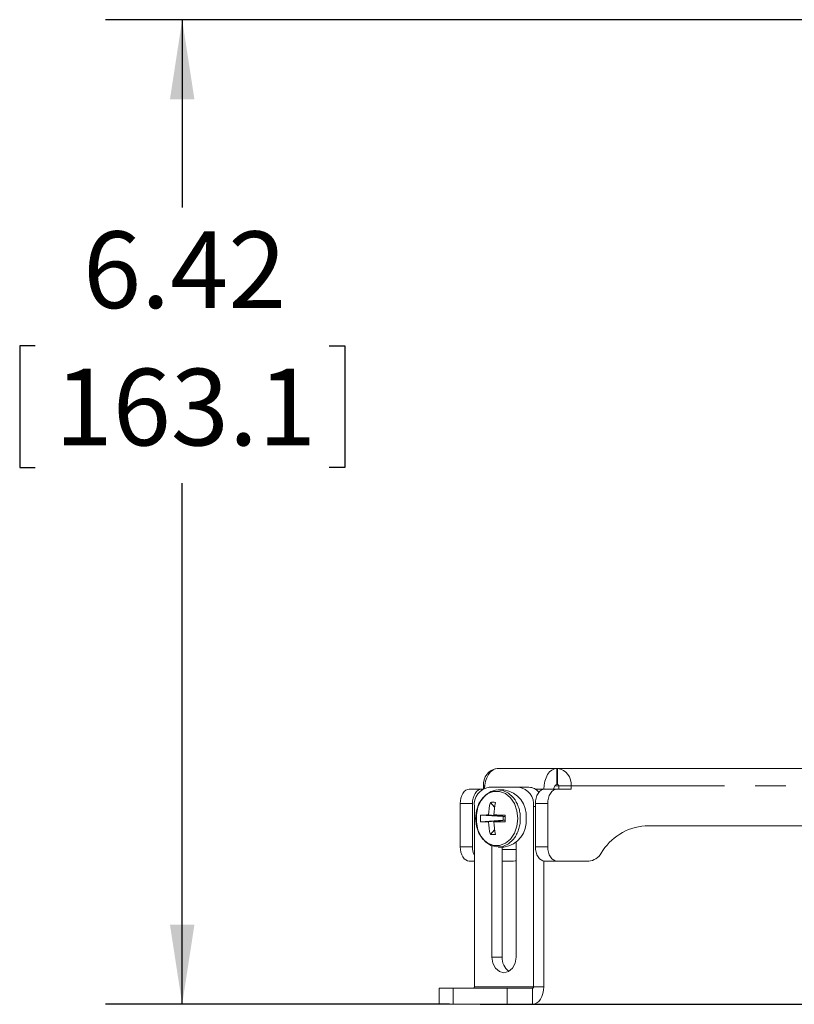
# Paper-space layout 'Sheet2' of a CAD drawing. Units: inches. Extents: x 2 to 66.2, y 1 to 43.2.
# Drawn here: x 34.2 to 39.2, y 21.2 to 27.7 of the extents above; entities that cross this region are included whole.
import ezdxf

# ---------------------------------------------------------------- set-up
doc = ezdxf.new("R2010")
doc.units = ezdxf.units.IN
doc.header["$MEASUREMENT"] = 0
doc.linetypes.add('PHANTOM', pattern=[0.5, 0.25, -0.05, 0.05, -0.05, 0.05, -0.05])
doc.layers.add('LAYER_1', color=5, linetype='Continuous')
doc.styles.add('SLDTEXTSTYLE0', font='TXT', dxfattribs={"width": 0.75})
doc.dimstyles.new('SLDDIMSTYLE2', dxfattribs={"dimtxt": 0.5, "dimasz": 0.52, "dimexe": 0, "dimexo": 0.0625, "dimgap": 0.125, "dimtad": 0, "dimtih": 1, "dimtoh": 1, "dimlfac": 2, "dimrnd": 1e-09, "dimzin": 12, "dimdsep": 46, "dimtxsty": 'SLDTEXTSTYLE0', "dimsah": 1, "dimcen": 0.09, "dimadec": 0, "dimazin": 3, "dimtfac": 1, "dimtofl": 0, "dimtmove": 0, "dimatfit": 3, "dimfxl": 0, "dimfrac": 2, "dimtolj": 1, "dimtzin": 12, "dimarcsym": 0})

# ---------------------------------------------------------------- blocks, each defined once
blk = doc.blocks.new('_D_8')
at = {"layer": 'LAYER_1', "ltscale": 4}
for p, q in [((39.9829, 27.6671), (34.7166, 27.6671)), ((35.2166, 27.6671), (35.2166, 26.4435)), ((34.2584, 25.5406), (34.1568, 25.5406)), ((34.1568, 25.5406), (34.1568, 24.7468)), ((36.1748, 25.5406), (36.2764, 25.5406)), ((36.2764, 25.5406), (36.2764, 24.7468)), ((34.1568, 24.7468), (34.2584, 24.7468)), ((36.2764, 24.7468), (36.1748, 24.7468)), ((35.2166, 21.2476), (35.2166, 24.6453)), ((36.9604, 21.2476), (34.7166, 21.2476))]:
    blk.add_line(p, q, dxfattribs=at)
for points in [[(35.2166, 27.6671), (35.1366, 27.1471), (35.2966, 27.1471)], [(35.2166, 21.2476), (35.2966, 21.7676), (35.1366, 21.7676)]]:
    blk.add_solid(points, dxfattribs=at)
at = {"layer": 'LAYER_1', "ltscale": 4, "char_height": 0.5, "attachment_point": 1, "style": 'SLDTEXTSTYLE0'}
for s, insert in [('6.42', (34.5701, 26.2867)), ('163.1', (34.3854, 25.3914))]:
    blk.add_mtext(s, dxfattribs=dict(at, insert=insert))

psp = doc.layouts.new('Sheet2')

# ---------------------------------------------------------------- linework, layer by layer
at = {"color": 7, "linetype": 'Continuous', "lineweight": 15, "ltscale": 4}
for p, q in [((37.27, 22.7853), (37.2743, 22.7853)), ((37.6605, 22.7853), (37.2743, 22.7853)), ((37.6605, 22.6813), (37.6605, 22.7853)), ((37.6605, 22.7853), (37.6648, 22.7853)), ((37.6648, 22.7853), (40.6565, 22.7853)), ((37.1819, 22.6533), (37.1819, 22.6713)), ((37.2185, 22.6626), (37.4116, 22.6626)), ((37.4116, 22.6626), (37.478, 22.6626)), ((37.6648, 22.6813), (37.6605, 22.6813)), ((37.6726, 22.6501), (37.6726, 22.6713)), ((37.7529, 22.6501), (37.7529, 22.6713)), ((37.1692, 22.6501), (37.0889, 22.6501)), ((37.1764, 22.6501), (37.1692, 22.6501)), ((37.3151, 22.646), (37.2775, 22.646)), ((37.5746, 22.6501), (37.5746, 22.6498)), ((37.5795, 22.6501), (37.6598, 22.6501)), ((37.6598, 22.6501), (37.7529, 22.6501)), ((37.0293, 22.5563), (37.0293, 22.2751)), ((37.1096, 22.5563), (37.1096, 22.2751)), ((37.122, 22.5376), (37.122, 21.3622)), ((37.2264, 22.5641), (37.254, 22.5329)), ((37.5081, 22.5376), (37.5081, 21.3622)), ((37.52, 22.2751), (37.52, 22.5563)), ((37.6003, 22.2751), (37.6003, 22.5563)), ((37.1621, 22.4808), (37.3087, 22.471)), ((37.214, 22.4823), (37.3087, 22.471)), ((37.3237, 22.4714), (37.2493, 22.4823)), ((37.3061, 22.474), (37.3087, 22.471)), ((37.3237, 22.471), (37.3087, 22.471)), ((37.3087, 22.448), (37.3087, 22.471)), ((37.1621, 22.4381), (37.3087, 22.448)), ((37.3087, 22.448), (37.214, 22.4366)), ((37.2493, 22.4366), (37.3237, 22.4476)), ((37.3061, 22.445), (37.3087, 22.448)), ((37.3087, 22.448), (37.3237, 22.448)), ((41.054, 22.4103), (38.2355, 22.4103)), ((37.2264, 22.3548), (37.254, 22.386)), ((37.2359, 22.2809), (37.2359, 21.5553)), ((37.3942, 21.5553), (37.3942, 22.3037)), ((37.2775, 22.273), (37.3151, 22.273)), ((37.3023, 22.273), (37.3023, 21.5553)), ((37.3942, 22.2563), (37.3023, 22.2563)), ((37.122, 22.1813), (37.0889, 22.1813)), ((37.3767, 22.1813), (37.3023, 22.1813)), ((37.5746, 22.1817), (37.5746, 21.3622)), ((37.5795, 22.1813), (37.6598, 22.1813)), ((37.8673, 22.1813), (37.6598, 22.1813)), ((36.8933, 21.3522), (36.8933, 21.2476)), ((36.8933, 21.3522), (36.9845, 21.3522)), ((36.9845, 21.3522), (37.3364, 21.3522)), ((37.5018, 21.3522), (37.3364, 21.3522)), ((36.9845, 21.2476), (36.8933, 21.2476)), ((37.3364, 21.2476), (36.9845, 21.2476)), ((37.5018, 21.2476), (37.3364, 21.2476))]:
    psp.add_line(p, q, dxfattribs=at)
at = {"color": 8, "linetype": 'PHANTOM', "lineweight": 0, "ltscale": 4}
for p, q in [((37.27, 22.7852), (37.27, 22.7853)), ((37.6648, 22.6813), (37.6648, 22.7853)), ((37.1895, 22.6713), (37.1819, 22.6713)), ((37.6726, 22.6713), (37.6459, 22.6713)), ((37.6726, 22.6713), (37.7529, 22.6713)), ((37.7529, 22.6713), (41.1731, 22.6713)), ((37.5746, 22.6501), (37.5201, 22.6501)), ((37.5795, 22.6501), (37.5746, 22.6501)), ((37.1096, 22.5563), (37.0293, 22.5563)), ((37.5081, 22.5376), (37.52, 22.5376)), ((37.52, 22.5563), (37.6003, 22.5563)), ((37.1096, 22.2751), (37.0293, 22.2751)), ((37.52, 22.2751), (37.6003, 22.2751)), ((37.3023, 21.5553), (37.2359, 21.5553)), ((36.9845, 21.3522), (36.9845, 21.2476)), ((37.5081, 21.3622), (37.122, 21.3622)), ((37.3364, 21.3522), (37.3364, 21.2476)), ((37.5018, 21.3522), (37.5018, 21.2476)), ((37.5081, 21.3622), (37.5746, 21.3622))]:
    psp.add_line(p, q, dxfattribs=at)
at = {"color": 7, "linetype": 'Continuous', "lineweight": 15, "ltscale": 4, "flags": 128}
for points in [[(37.2743, 22.7853), (37.2575, 22.7827), (37.2414, 22.7751), (37.2266, 22.7626), (37.2136, 22.7457), (37.2029, 22.7252), (37.1949, 22.7019), (37.19, 22.6765), (37.1885, 22.6564)], [(37.5746, 22.6501), (37.5762, 22.6765), (37.5811, 22.7019), (37.5891, 22.7252), (37.5997, 22.7457), (37.6128, 22.7626), (37.6276, 22.7751), (37.6437, 22.7827), (37.6605, 22.7853)], [(37.6406, 22.6501), (37.641, 22.6562), (37.6422, 22.6621), (37.644, 22.6675), (37.6465, 22.6722), (37.6495, 22.6761), (37.6529, 22.679), (37.6566, 22.6807), (37.6605, 22.6813)], [(37.0293, 22.5563), (37.0305, 22.5746), (37.0338, 22.5922), (37.0393, 22.6084), (37.0468, 22.6226), (37.0558, 22.6343), (37.0661, 22.643), (37.0772, 22.6483), (37.0889, 22.6501)], [(37.1692, 22.6501), (37.1576, 22.6483), (37.1464, 22.643), (37.1361, 22.6343), (37.1271, 22.6226), (37.1197, 22.6084), (37.1142, 22.5922), (37.1108, 22.5746), (37.1096, 22.5563)], [(37.3875, 22.5799), (37.3758, 22.5958), (37.3438, 22.6251), (37.3068, 22.6421), (37.2677, 22.6455), (37.2293, 22.6352), (37.1945, 22.6118), (37.1658, 22.5772), (37.1454, 22.5338), (37.1348, 22.4849), (37.1348, 22.4341), (37.1454, 22.3852), (37.1658, 22.3418), (37.1945, 22.3071), (37.2293, 22.2837), (37.2677, 22.2734), (37.3068, 22.2769), (37.3438, 22.2939), (37.3758, 22.3232), (37.3851, 22.3355)], [(37.52, 22.5563), (37.5211, 22.5746), (37.5245, 22.5922), (37.53, 22.6084), (37.5374, 22.6226), (37.5464, 22.6343), (37.5567, 22.643), (37.5679, 22.6483), (37.5795, 22.6501)], [(37.6598, 22.6501), (37.6482, 22.6483), (37.637, 22.643), (37.6268, 22.6343), (37.6177, 22.6226), (37.6103, 22.6084), (37.6048, 22.5922), (37.6014, 22.5746), (37.6003, 22.5563)], [(37.0889, 22.1813), (37.0772, 22.1831), (37.0661, 22.1885), (37.0558, 22.1971), (37.0468, 22.2088), (37.0393, 22.223), (37.0338, 22.2392), (37.0305, 22.2568), (37.0293, 22.2751)], [(37.5795, 22.1813), (37.5679, 22.1831), (37.5567, 22.1885), (37.5464, 22.1971), (37.5374, 22.2088), (37.53, 22.223), (37.5245, 22.2392), (37.5211, 22.2568), (37.52, 22.2751)], [(37.6003, 22.2751), (37.6014, 22.2568), (37.6048, 22.2392), (37.6103, 22.223), (37.6177, 22.2088), (37.6268, 22.1971), (37.637, 22.1885), (37.6482, 22.1831), (37.6598, 22.1813)], [(37.3767, 22.1813), (37.3879, 22.1822), (37.3942, 22.1834)], [(37.2359, 21.5553), (37.2419, 21.5161), (37.2591, 21.4828), (37.2848, 21.4606), (37.3151, 21.4528), (37.3453, 21.4606), (37.371, 21.4828), (37.3882, 21.5161), (37.3942, 21.5553)], [(37.1156, 21.3522), (37.1168, 21.3524), (37.118, 21.353), (37.1191, 21.3539), (37.1201, 21.3551), (37.1209, 21.3566), (37.1215, 21.3584), (37.1218, 21.3602), (37.122, 21.3622)], [(37.5081, 21.3622), (37.508, 21.3602), (37.5077, 21.3584), (37.5071, 21.3566), (37.5063, 21.3551), (37.5053, 21.3539), (37.5042, 21.353), (37.503, 21.3524), (37.5018, 21.3522)], [(37.5746, 21.3622), (37.5732, 21.3398), (37.569, 21.3183), (37.5623, 21.2985), (37.5533, 21.2812), (37.5422, 21.2669), (37.5296, 21.2563), (37.516, 21.2498), (37.5018, 21.2476)]]:
    psp.add_lwpolyline(points, dxfattribs=at)
at = {"color": 8, "linetype": 'PHANTOM', "lineweight": 0, "ltscale": 4, "flags": 128}
psp.add_lwpolyline([(37.4049, 22.4595), (37.3993, 22.5097), (37.383, 22.5558), (37.3574, 22.5942), (37.3244, 22.6216), (37.2868, 22.6359), (37.2476, 22.6359), (37.2101, 22.6216), (37.1771, 22.5942), (37.1514, 22.5558), (37.1352, 22.5097), (37.1296, 22.4595), (37.1352, 22.4093), (37.1514, 22.3631), (37.1771, 22.3248), (37.2101, 22.2974), (37.2476, 22.2831), (37.2868, 22.2831), (37.3244, 22.2974), (37.3574, 22.3248), (37.383, 22.3631), (37.3993, 22.4093), (37.4049, 22.4595)], dxfattribs=at)
at = {"color": 7, "linetype": 'Continuous', "lineweight": 15, "ltscale": 16}
for centre, radius, start, end in [((37.2848, 22.6828), 0.1036, 98.26361, 186.37359), ((37.6499, 22.6828), 0.1036, 353.62641, 81.73639), ((37.2348, 22.5502), 0.1136, 98.26361, 186.37359), ((37.3953, 22.5502), 0.1136, 353.62641, 81.73639), ((37.4755, 22.5764), 0.0863, 38.63862, 88.29911), ((37.6635, 22.6724), 0.00909, 353.62641, 81.73639), ((37.2918, 22.4791), 0.1685, 353.30917, 82.05362), ((37.6331, 22.4608), 0.4197, 165.75013, 177.06242), ((37.2429, 22.2873), 0.2773, 86.58701, 93.41299), ((37.7577, 22.4613), 0.5088, 168.33523, 177.62578), ((37.4568, 22.4595), 0.2955, 175.85263, 184.14737), ((37.2198, 21.3681), 1.1142, 90.29745, 92.97071), ((37.2211, 19.1977), 3.2847, 88.20956, 89.50746), ((52.9933, 22.4595), 15.6696, 179.92185, 180.07815), ((37.2198, 23.5508), 1.1142, 267.02929, 269.70255), ((37.6331, 22.4581), 0.4197, 182.93758, 194.24987), ((37.2211, 25.7212), 3.2847, 270.49254, 271.79044), ((37.7577, 22.4577), 0.5088, 182.37422, 191.66477), ((37.2918, 22.4398), 0.1685, 277.94638, 6.69083), ((38.2592, 22.0525), 0.3586, 93.80255, 149.96821), ((37.2429, 22.6316), 0.2773, 266.58701, 273.41299), ((37.2396, 22.2733), 0.13, 179.18803, 205.16163), ((37.8606, 22.283), 0.1018, 273.80255, 329.96821), ((37.4094, 21.5503), 0.1072, 177.32519, 235.24032)]:
    psp.add_arc(centre, radius, start, end, dxfattribs=at)
at = {"color": 8, "linetype": 'PHANTOM', "lineweight": 0, "ltscale": 16}
for centre, radius, start, end in [((37.2018, 22.4623), 0.2198, 359.25369, 32.31906), ((37.2027, 22.4565), 0.2189, 326.44658, 0.79082)]:
    psp.add_arc(centre, radius, start, end, dxfattribs=at)
at = {"layer": 'LAYER_1', "ltscale": 4}
psp.add_line((37.1604, 21.2476), (47.7783, 21.2476), dxfattribs=at)

# ---------------------------------------------------------------- dimensions: what is measured, and where the dimension line sits
dim = psp.add_linear_dim(base=(35.2166, 27.6671), p1=(37.1604, 21.2476), p2=(40.1829, 27.6671), angle=90, dimstyle='SLDDIMSTYLE2', dxfattribs=at)
dim.commit()
dim.dimension.update_dxf_attribs({"geometry": '_D_8', "text_midpoint": (35.2166, 25.5444), "dimtype": 160})

doc.saveas('drawing.dxf')
